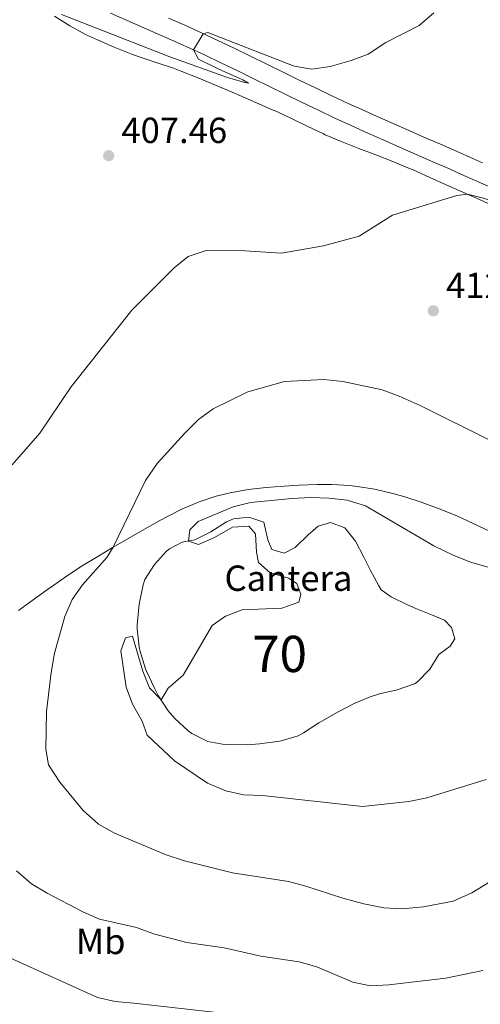
# Model space of a CAD drawing. Extents: x 587466 to 594381, y 696803 to 701518.
# Drawn here: x 592093 to 592220, y 697601 to 697872 of the extents above; entities that cross this region are included whole.
import ezdxf
from ezdxf.enums import TextEntityAlignment as Align

# ---------------------------------------------------------------- set-up
doc = ezdxf.new("R2010")
doc.units = 0
doc.header["$MEASUREMENT"] = 0
doc.linetypes.add('DGN Style 3', pattern=[109.53178600000001, 78.23699, -31.29479600000001])
for name, color, linetype in [('Nivel 21', 7, 'Continuous'), ('Nivel 36', 7, 'Continuous'), ('Nivel 37', 7, 'Continuous'), ('Nivel 41', 7, 'Continuous'), ('Nivel 48', 7, 'Continuous'), ('Nivel 5', 7, 'Continuous'), ('Nivel 57', 7, 'Continuous'), ('Nivel 7', 7, 'Continuous')]:
    doc.layers.add(name, color=color, linetype=linetype)
doc.styles.add('Style-arial', font='arial.shx', dxfattribs={"bigfont": 'arialbig.shx'})
doc.styles.add('Style-arialn', font='arialn.shx', dxfattribs={"bigfont": 'arialnbig.shx'})

# ---------------------------------------------------------------- blocks, each defined once
blk = doc.blocks.new('5PATER')
at = {"layer": 'Nivel 7', "linetype": 'Continuous', "lineweight": 0}
h = blk.add_hatch(color=53, dxfattribs=at)
edge = h.paths.add_edge_path()
edge.add_ellipse((1.001171767711639e-08, 1.001171767711639e-08), major_axis=(-1.095731443231309, -1.110710700762829), ratio=0.9994222409660318, start_angle=0, end_angle=360)

msp = doc.modelspace()

# ---------------------------------------------------------------- linework, layer by layer
at = {"layer": 'Nivel 21', "color": 7, "linetype": 'Continuous', "lineweight": 0}
msp.add_polyline3d([(592222.48, 697826.19, 409.745), (592217.9110000001, 697828.21, 409.568), (592213.342, 697830.229, 409.362), (592211.0020000001, 697831.264, 409.242), (592206.432, 697833.2779999999, 408.99), (592201.861, 697835.284, 408.728), (592197.291, 697837.29, 408.458), (592192.7209999999, 697839.3, 408.184), (592188.494, 697841.169, 407.93), (592183.939, 697843.2220000001, 407.653), (592179.4099999999, 697845.325, 407.372), (592174.899, 697847.466, 407.089), (592170.4040000001, 697849.635, 406.805), (592165.9180000001, 697851.824, 406.519), (592161.4369999999, 697854.021, 406.235), (592156.9550000001, 697856.2180000001, 405.951), (592152.4680000001, 697858.4040000001, 405.669), (592147.97, 697860.5689999999, 405.391), (592143.4580000001, 697862.7050000001, 405.117), (592140.4739999999, 697864.091, 404.939), (592135.925, 697866.1529999999, 404.682), (592131.3570000001, 697868.1769999999, 404.445), (592126.78, 697870.1810000001, 404.225), (592122.2010000001, 697872.182, 404.016), (592117.631, 697874.2010000001, 403.816)], dxfattribs=at)
at = {"layer": 'Nivel 21', "color": 7, "linetype": 'DGN Style 3', "lineweight": 0}
msp.add_polyline3d([(592220.0800000001, 697832.9739999999, 409.589), (592217.686, 697834.034, 409.467), (592213.118, 697836.0530000001, 409.219), (592208.5490000001, 697838.0660000001, 408.965), (592203.98, 697840.0760000001, 408.705), (592199.4110000001, 697842.0860000001, 408.441), (592194.842, 697844.1000000001, 408.173), (592190.2749999999, 697846.1200000001, 407.902), (592187.686, 697847.27, 407.748), (592183.135, 697849.331, 407.471), (592178.611, 697851.4450000001, 407.189), (592174.1089999999, 697853.601, 406.904), (592169.621, 697855.7860000001, 406.617), (592165.1410000001, 697857.9880000001, 406.329), (592160.665, 697860.196, 406.042), (592156.185, 697862.398, 405.758), (592151.6969999999, 697864.581, 405.478), (592147.193, 697866.7339999999, 405.205), (592142.6699999999, 697868.845, 404.939), (592138.1170000001, 697870.8970000001, 404.688), (592133.541, 697872.9010000001, 404.456)], dxfattribs=at)
at = {"layer": 'Nivel 36', "color": 92, "linetype": 'Continuous', "lineweight": 0}
for points in [[(592102.1270000001, 697873.398, 405.672), (592106.3559999999, 697870.7849999999, 406.177), (592110.7280000001, 697868.395, 406.578), (592113.959, 697866.861, 406.787), (592118.558, 697864.8910000001, 406.953), (592123.209, 697863.0619999999, 406.976), (592125.463, 697862.2220000001, 406.946), (592130.2, 697860.629, 406.766), (592134.9439999999, 697859.065, 406.538), (592137.257, 697858.1950000001, 406.468), (592141.888, 697856.3019999999, 406.391), (592146.5009999999, 697854.3740000001, 406.363), (592151.101, 697852.419, 406.421), (592153.2390000001, 697851.504, 406.487), (592157.8260000001, 697849.5249999999, 406.695), (592162.3999999999, 697847.524, 406.962), (592162.77, 697847.362, 406.986), (592167.29, 697845.2490000001, 407.311), (592171.7679999999, 697843.05, 407.657), (592176.2820000001, 697840.9199999999, 407.954), (592176.8019999999, 697840.69, 407.982), (592181.4070000001, 697838.7579999999, 408.196), (592186.0630000001, 697836.943, 408.381), (592190.7380000001, 697835.169, 408.551), (592195.398, 697833.361, 408.722), (592200.01, 697831.442, 408.91), (592201.0260000001, 697830.993, 408.956), (592205.584, 697828.949, 409.181), (592210.1399999999, 697826.906, 409.427), (592214.696, 697824.861, 409.675), (592219.253, 697822.817, 409.905), (592222.6570000001, 697821.29, 410.053)], [(592222.0970000001, 697731.375, 417.729), (592217.5830000001, 697733.523, 417.657), (592213.031, 697735.5900000001, 417.652), (592208.175, 697737.5700000001, 417.69), (592203.494, 697739.314, 417.756), (592198.743, 697740.8559999999, 417.84), (592195.365, 697741.794, 417.908), (592190.4850000001, 697742.9269999999, 418.02), (592185.5549999999, 697743.7350000001, 418.137), (592183.565, 697743.9550000001, 418.183), (592178.568, 697744.2509999999, 418.288), (592174.5090000001, 697744.246, 418.362), (592169.514, 697744.0530000001, 418.354), (592165.45, 697743.8119999999, 418.251), (592160.47, 697743.399, 418.069), (592155.514, 697742.841, 417.813), (592150.5959999999, 697741.9950000001, 417.501), (592146.7309999999, 697741.064, 417.242), (592141.987, 697739.5190000001, 416.906), (592137.3910000001, 697737.56, 416.575), (592132.9439999999, 697735.263, 416.257), (592131.337, 697734.388, 416.141), (592126.9809999999, 697731.9539999999, 415.824), (592122.666, 697729.4839999999, 415.51), (592118.352, 697726.98, 415.19), (592114.064, 697724.446, 414.863), (592109.8200000001, 697721.825, 414.532), (592106.03, 697719.3300000001, 414.229), (592101.9439999999, 697716.48, 413.73), (592100.264, 697715.2849999999, 413.452), (592096.256, 697712.4180000001, 412.611), (592092.2509999999, 697709.551, 411.715)]]:
    msp.add_polyline3d(points, dxfattribs=at)
at = {"layer": 'Nivel 36', "color": 7, "linetype": 'DGN Style 3', "lineweight": 0}
msp.add_polyline3d([(592189.165, 697720.6840000001, 424.428), (592191.527, 697716.2960000001, 424.43), (592192.213, 697715.246, 424.388), (592194.939, 697713.2620000001, 424.269), (592199.4469999999, 697711.101, 424.059), (592201.709, 697710.074, 423.95), (592206.342, 697708.2509999999, 423.718), (592209.676, 697706.8630000001, 423.552), (592211.6059999999, 697704.841, 423.432), (592212.4709999999, 697701.7320000001, 423.273), (592211.1740000001, 697699.6370000001, 423.193), (592208.1329999999, 697697.3400000001, 423.153), (592205.571, 697693.351, 423.432), (592202.1259999999, 697689.74, 423.982), (592201.338, 697689.283, 424.069), (592196.5860000001, 697687.673, 424.436), (592191.7209999999, 697686.548, 424.671), (592189.146, 697685.7150000001, 424.747), (592184.7679999999, 697683.8729999999, 424.627), (592180.3640000001, 697681.5460000001, 424.129), (592176.034, 697679.1089999999, 423.576), (592174.9739999999, 697678.5050000001, 423.472), (592170.788, 697675.791, 423.274), (592169.3600000001, 697674.969, 423.153), (592164.611, 697673.547, 422.487), (592163.574, 697673.379, 422.357), (592158.6370000001, 697672.7409999999, 421.777), (592155.2420000001, 697672.506, 421.481), (592150.25, 697672.5549999999, 421.218), (592148.456, 697672.663, 421.122), (592144.435, 697673.3900000001, 420.883), (592139.983, 697675.625, 420.627), (592138.9909999999, 697676.362, 420.565), (592135.281, 697679.7280000001, 420.281), (592133.506, 697681.8840000001, 420.127), (592130.76, 697686.064, 419.911), (592129.577, 697688.237, 419.808), (592127.513, 697692.7779999999, 419.517), (592127.257, 697693.4299999999, 419.489), (592125.744, 697698.185, 419.427), (592125.4569999999, 697699.4450000001, 419.41), (592124.9269999999, 697704.4240000001, 419.259), (592124.9340000001, 697705.4410000001, 419.25), (592125.369, 697710.416, 419.314), (592125.5549999999, 697711.6910000001, 419.33), (592126.591, 697716.5730000001, 419.35), (592127.0889999999, 697718.023, 419.37), (592129.682, 697722.213, 419.529), (592133.0320000001, 697725.9029999999, 419.721), (592133.8230000001, 697726.5560000001, 419.768), (592137.328, 697728.317, 420.206), (592140.8459999999, 697728.962, 420.405), (592145.2339999999, 697731.2450000001, 420.605), (592149.517, 697733.9240000001, 420.794), (592151.456, 697734.767, 420.883), (592155.7, 697735.247, 421.162), (592159.831, 697733.888, 421.759), (592160.939, 697728.9979999999, 422.067), (592162.0630000001, 697726.338, 422.277), (592165.419, 697725.341, 422.914), (592168.4979999999, 697726.842, 423.114), (592172.051, 697730.342, 423.467), (592174.838, 697732.7250000001, 423.153), (592178.216, 697733.8019999999, 423.193), (592182.196, 697732.2760000001, 423.472), (592185.158, 697728.6680000001, 423.791), (592187.398, 697724.2080000001, 424.152), (592189.165, 697720.6840000001, 424.428)], dxfattribs=at)
at = {"layer": 'Nivel 5', "color": 30, "linetype": 'Continuous', "lineweight": 0, "flags": 128}
for points, elevation in [([(592104.112, 697873.916), (592133.956, 697862.229), (592149.817, 697856.54), (592154.6540000001, 697855.115), (592155.5930000001, 697854.979), (592154.054, 697855.835), (592147.294, 697858.895), (592141.845, 697861.5930000001), (592140.4739999999, 697864.091), (592143.172, 697868.564), (592144.392, 697868.9010000001), (592168.199, 697859.5819999999), (592173.058, 697858.8219999999), (592178.1229999999, 697859.5349999999), (592183.9539999999, 697861.166), (592188.619, 697862.9639999999), (592193.5249999999, 697866.1640000001), (592202.713, 697870.8659999999), (592206.6980000001, 697874.284)], 405), ([(592090.4380000001, 697749.6969999999), (592098.102, 697758.45), (592106.6340000001, 697771.071), (592123.4909999999, 697792.348), (592135.1410000001, 697803.9839999999), (592138.9890000001, 697807.149), (592143.925, 697808.7860000001), (592154.575, 697808.693), (592164.6910000001, 697808.0260000001), (592176.3189999999, 697810.081), (592186.162, 697812.74), (592195.3360000001, 697818.558), (592213.0179999999, 697823.942), (592215.9850000001, 697824.2820000001), (592220.791, 697823.1470000001), (592235.675, 697816.841), (592244.3019999999, 697814.02), (592234.189, 697818.663), (592227.94, 697821.8970000001)], 410), ([(592222.1540000001, 697634.719), (592217.2, 697631.6300000001), (592212.0449999999, 697629.352), (592203.8759999999, 697627.777), (592197.95, 697627.2490000001), (592192.96, 697627.523), (592187.452, 697628.628), (592181.585, 697630.1429999999), (592171.456, 697633.531), (592166.6229999999, 697634.8130000001), (592151.1680000001, 697637.1810000001), (592137.9450000001, 697640.456), (592132.963, 697642.094), (592118.6429999999, 697648.115), (592114.283, 697650.5619999999), (592110.014, 697654.365), (592103.604, 697662.163), (592100.5279999999, 697666.9140000001), (592099.7220000001, 697671.3019999999), (592099.919, 697681.642), (592101.203, 697692.399), (592102.176, 697697.774), (592104.9610000001, 697707.8589999999), (592106.9809999999, 697712.5150000001), (592109.8640000001, 697716.5989999999), (592116.592, 697724.0989999999), (592118.352, 697726.98), (592127.217, 697745.3970000001), (592130.4070000001, 697750.0549999999), (592138.0730000001, 697758.456), (592141.8859999999, 697762.145), (592145.8859999999, 697765.1470000001), (592155.4780000001, 697769.807), (592165.5090000001, 697772.6810000001), (592176.3870000001, 697773.25), (592181.658, 697772.7010000001), (592192.4920000001, 697770.4029999999), (592197.165, 697768.625), (592202.9439999999, 697766.074), (592223.037, 697755.9950000001)], 415), ([(592159.507, 697658.5220000001), (592154.2760000001, 697658.673), (592149.3929999999, 697659.7339999999), (592144.3230000001, 697661.8800000001), (592135.213, 697668.0179999999), (592127.686, 697675.1570000001), (592126.28, 697678.9979999999), (592123.625, 697683.6969999999), (592121.889, 697688.3859999999), (592120.4580000001, 697698.3999999999), (592121.682, 697701.986), (592123.615, 697702.4369999999), (592126.4720000001, 697692.773), (592128.342, 697688.155), (592131.554, 697684.854), (592133.5109999999, 697688.1359999999), (592137.6100000001, 697691.679), (592145.5760000001, 697705.334), (592149.24, 697707.94), (592153.9110000001, 697709.737), (592164.8049999999, 697710.152), (592169.51, 697711.851), (592170.05, 697713.9099999999), (592168.99, 697716.9299999999), (592166.6470000001, 697718.4140000001), (592161.591, 697719.9280000001), (592158.3859999999, 697722.767), (592157.8130000001, 697725.611), (592157.574, 697730.663), (592155.7180000001, 697732.808), (592151.1880000001, 697732.473), (592146.298, 697729.6499999999), (592141.804, 697727.723), (592139.06, 697728.6340000001), (592139.4299999999, 697731.7609999999), (592141.7150000001, 697734.0220000001), (592151.372, 697738.068), (592156.2209999999, 697739.3049999999), (592167.5700000001, 697740.3900000001), (592172.821, 697740.639), (592177.8929999999, 697740.4809999999), (592182.8630000001, 697739.919), (592187.8400000001, 697738.3999999999), (592206.743, 697727.3729999999), (592212.0090000001, 697724.7919999999), (592216.845, 697722.868), (592221.649, 697721.4839999999)], 420), ([(592221.129, 697662.9480000001), (592204.756, 697657.8289999999), (592199.848, 697656.8670000001), (592187.034, 697655.476), (592159.507, 697658.5220000001)], 420), ([(592220.257, 697610.192), (592209.9720000001, 697608.102), (592194.267, 697606.321), (592189.274, 697606.0430000001), (592184.3600000001, 697607.0560000001), (592174.4180000001, 697611.203), (592169.6140000001, 697612.591), (592159.044, 697614.223), (592148.8910000001, 697616.453), (592138.6140000001, 697617.9199999999), (592129.453, 697620.331), (592124.7690000001, 697622.0830000001), (592114.5860000001, 697624.4110000001), (592109.993, 697626.389), (592100.094, 697631.54), (592095.8300000001, 697634.149), (592091.6910000001, 697637.723)], 410), ([(592150.1399999999, 697598.2919999999), (592124.017, 697601.254), (592118.851, 697601.727), (592113.9569999999, 697602.764), (592089.612, 697613.7790000001)], 405)]:
    msp.add_lwpolyline(points, dxfattribs=dict(at, elevation=elevation))
at = {"layer": 'Nivel 57', "color": 6, "linetype": 'Continuous', "lineweight": 0}
msp.add_polyline3d([(592189.165, 697720.6840000001, 424.428), (592187.398, 697724.2080000001, 424.152), (592185.158, 697728.6680000001, 423.791), (592182.196, 697732.2760000001, 423.472), (592178.216, 697733.8019999999, 423.193), (592174.838, 697732.7250000001, 423.153), (592172.051, 697730.342, 423.467), (592168.4979999999, 697726.842, 423.114), (592165.419, 697725.341, 422.914), (592162.0630000001, 697726.338, 422.277), (592160.939, 697728.9979999999, 422.067), (592159.831, 697733.888, 421.759), (592155.7, 697735.247, 421.162), (592151.456, 697734.767, 420.883), (592149.517, 697733.9240000001, 420.794), (592145.2339999999, 697731.2450000001, 420.605), (592140.8459999999, 697728.962, 420.405), (592137.328, 697728.317, 420.206), (592133.8230000001, 697726.5560000001, 419.768), (592133.0320000001, 697725.9029999999, 419.721), (592129.682, 697722.213, 419.529), (592127.0889999999, 697718.023, 419.37), (592126.591, 697716.5730000001, 419.35), (592125.5549999999, 697711.6910000001, 419.33), (592125.369, 697710.416, 419.314), (592124.9340000001, 697705.4410000001, 419.25), (592124.9269999999, 697704.4240000001, 419.259), (592125.4569999999, 697699.4450000001, 419.41), (592125.744, 697698.185, 419.427), (592127.257, 697693.4299999999, 419.489), (592127.513, 697692.7779999999, 419.517), (592129.577, 697688.237, 419.808), (592130.76, 697686.064, 419.911), (592133.506, 697681.8840000001, 420.127), (592135.281, 697679.7280000001, 420.281), (592138.9909999999, 697676.362, 420.565), (592139.983, 697675.625, 420.627), (592144.435, 697673.3900000001, 420.883), (592148.456, 697672.663, 421.122), (592150.25, 697672.5549999999, 421.218), (592155.2420000001, 697672.506, 421.481), (592158.6370000001, 697672.7409999999, 421.777), (592163.574, 697673.379, 422.357), (592164.611, 697673.547, 422.487), (592169.3600000001, 697674.969, 423.153), (592170.788, 697675.791, 423.274), (592174.9739999999, 697678.5050000001, 423.472), (592176.034, 697679.1089999999, 423.576), (592180.3640000001, 697681.5460000001, 424.129), (592184.7679999999, 697683.8729999999, 424.627), (592189.146, 697685.7150000001, 424.747), (592191.7209999999, 697686.548, 424.671), (592196.5860000001, 697687.673, 424.436), (592201.338, 697689.283, 424.069), (592202.1259999999, 697689.74, 423.982), (592205.571, 697693.351, 423.432), (592208.1329999999, 697697.3400000001, 423.153), (592211.1740000001, 697699.6370000001, 423.193), (592212.4709999999, 697701.7320000001, 423.273), (592211.6059999999, 697704.841, 423.432), (592209.676, 697706.8630000001, 423.552), (592206.342, 697708.2509999999, 423.718), (592201.709, 697710.074, 423.95), (592199.4469999999, 697711.101, 424.059), (592194.939, 697713.2620000001, 424.269), (592192.213, 697715.246, 424.388), (592191.527, 697716.2960000001, 424.43)], close=True, dxfattribs=at)

# ---------------------------------------------------------------- block references
at = {"layer": 'Nivel 7', "color": 53, "linetype": 'Continuous', "lineweight": 0}
for p in [(592117.0860000001, 697834.9240000001, 407.462), (592206.5700000001, 697792.162, 412.361)]:
    msp.add_blockref('5PATER', p, dxfattribs=at)

# ---------------------------------------------------------------- texts
at = {"layer": 'Nivel 37', "color": 7, "linetype": 'Continuous', "lineweight": 0, "style": 'Style-arial'}
msp.add_text('Cantera', height=7.000002, dxfattribs=at).set_placement((592166.6475902242, 697718.4140009999, 420), align=Align.MIDDLE_CENTER)
at = {"layer": 'Nivel 37', "color": 92, "linetype": 'Continuous', "lineweight": 0, "style": 'Style-arialn'}
msp.add_text('Mb', height=7.000002, dxfattribs=at).set_placement((592114.8788623526, 697618.2480009999, 408.601), align=Align.MIDDLE_CENTER)
at = {"layer": 'Nivel 41', "color": 7, "linetype": 'Continuous', "lineweight": 0, "style": 'Style-arial'}
for s, p in [('407.46', (592120.5860000001, 697838.4240000001, 407.462)), ('412.36', (592210.0700000001, 697795.662, 412.361))]:
    msp.add_text(s, height=7.000002, dxfattribs=at).set_placement(p)
at = {"layer": 'Nivel 48', "color": 6, "linetype": 'Continuous', "lineweight": 0, "style": 'Style-arialn'}
msp.add_text('70', height=10.000002, dxfattribs=at).set_placement((592164.1841252088, 697697.5350009999, 421), align=Align.MIDDLE_CENTER)

doc.saveas('drawing.dxf')
